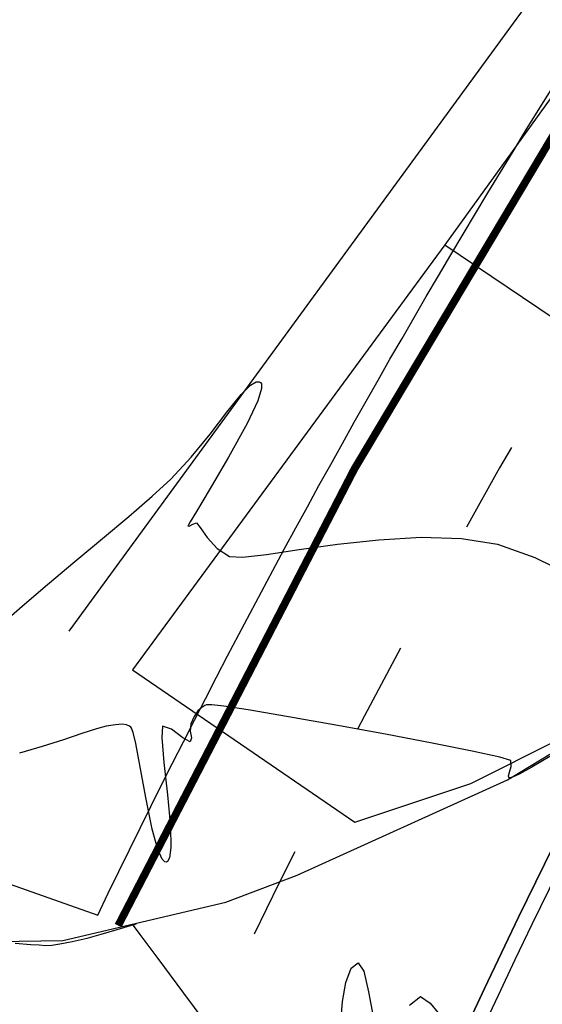
# Model space of a CAD drawing. Units: metres. Extents: x 267212 to 281926, y 8663308 to 8668514.
# Drawn here: x 269314 to 269328, y 8665390 to 8665416 of the extents above; entities that cross this region are included whole.
import ezdxf

# ---------------------------------------------------------------- set-up
doc = ezdxf.new("R2010")
doc.units = ezdxf.units.M
for name, pattern in [('ACAD_ISO03W100', [30, 12, -18]), ('CENTER2', [1.125, 0.75, -0.125, 0.125, -0.125]), ('DASHED', [0.75, 0.5, -0.25])]:
    doc.linetypes.add(name, pattern=pattern)
for name, color, linetype in [('0 CASCO BD', 252, 'Continuous'), ('0 SANTA ROSA', 252, 'Continuous'), ('04_ALI', 7, 'Continuous'), ('05_PERF', 7, 'Continuous'), ('C-ROAD-CNTR', 1, 'CENTER2'), ('ENCOFRADO', 3, 'Continuous'), ('Muros Medio Jersey', 2, 'Continuous'), ('Señalizacion', 252, 'Continuous'), ('TOP_Veredas', 252, 'Continuous')]:
    doc.layers.add(name, color=color, linetype=linetype)
for name, color, linetype, true_color in [('02_TIN Mn', 7, 'Continuous', 0x757500), ('Borde de pista proy', 7, 'Continuous', 0xb3b3b3), ('SOMBRA DE LOSA', 7, 'Continuous', 0x87c4c4), ('SOMBRA NUBE', 7, 'Continuous', 0xb3b3b3), ('VEREDA', 7, 'Continuous', 0xb3b3b3)]:
    doc.layers.add(name, color=color, linetype=linetype, true_color=true_color)

# ---------------------------------------------------------------- blocks, each defined once
blk = doc.blocks.new('LOTES')
at = {"layer": 'TOP_Veredas', "flags": 128}
for points, elevation in [([(269448.8397751949, 8665584.362404708), (269437.6816620772, 8665568.786698548), (269420.3533358431, 8665544.838521931), (269398.3481749706, 8665514.347664066), (269387.5024508982, 8665499.330318712), (269369.8373798627, 8665475.013678437), (269355.2141309712, 8665454.740877768), (269342.6052619485, 8665436.885861095), (269315.4255618571, 8665399.703607347)], 25.81371100247465), ([(269313.5367859741, 8665391.592009446), (269315.2616899766, 8665391.611461248), (269319.5324188561, 8665392.621413376), (269321.3932515671, 8665393.326527743), (269326.902152959, 8665395.813820848), (269334.4047847744, 8665400.355228025), (269336.958962324, 8665403.065429658), (269349.4150783983, 8665417.91989708), (269355.0833511506, 8665425.842519391), (269364.5108819049, 8665438.387497576), (269365.6055672456, 8665445.2903624), (269369.3198200463, 8665464.084950503)], 22.86996538800004), ([(269369.9935743854, 8665472.210543776), (269354.364062137, 8665450.601054577), (269355.3576181428, 8665449.139511125), (269353.2624936479, 8665445.016683893), (269350.8086512238, 8665442.870835228), (269347.4652942303, 8665440.568645539), (269325.2634341539, 8665409.80182125), (269317.0902248372, 8665398.690822558), (269322.9017200246, 8665394.705815116), (269325.9456600603, 8665395.72034308), (269330.6534688667, 8665398.084524438)], 22.86996538800004), ([(269325.2634341539, 8665409.80182125), (269336.3067552658, 8665402.373381983)], 22.86996538800004)]:
    blk.add_lwpolyline(points, dxfattribs=dict(at, elevation=elevation))
blk = doc.blocks.new('LOTESS')
at = {"layer": 'SOMBRA NUBE'}
blk.add_blockref('LOTES', (-0.00288748275488615, 8.961744606494904e-05), dxfattribs=at)
blk = doc.blocks.new('VIA_VIADUCTO')
at = {"color": 4, "flags": 128}
for points in [[(23.47920449501476, -2244.818253665595), (11.04593619448133, -2262.066422309726), (-281.2260908155004, -2664.911522852257, 0.07676874075906845), (-311.2646257491433, -2723.405903872102), (-313.4232652927167, -2729.430903764442), (-315.419113870943, -2735.577966598794), (-315.4537042873562, -2735.689868852496), (-316.2467153453617, -2738.219277977943), (-317.075597472256, -2740.799424711615, -0.05398275010894094), (-347.352505111543, -2816.016711128876), (-348.5422976066475, -2818.451582081616), (-349.722806824022, -2820.825013151392), (-355.3547244170913, -2832.034978602082), (-608.8932691616725, -3291.278969905861)], [(-608.5430905264709, -3291.472295857106), (-355.000788086385, -2832.221498096362), (-349.3650196868693, -2821.003867866471), (-348.1835268088616, -2818.628459133208), (-346.9962792768492, -2816.198796363547, 0.05397316452478675), (-316.6925636897213, -2740.914910636842), (-315.8654545395984, -2738.340282831341), (-315.0717827044427, -2735.808766072616), (-315.0377909209346, -2735.69880043529), (-313.0446746599046, -2729.560152933002), (-310.8865221638116, -2723.536512443796, -0.07677408555880275), (-280.9023266054573, -2665.146420141682), (11.3668045111117, -2262.30531107448), (24.09068157344097, -2244.767705483972)]]:
    blk.add_lwpolyline(points, format="xyb", dxfattribs=at)
at = {"layer": 'C-ROAD-CNTR', "color": 0, "linetype": 'CENTER2', "lineweight": -3, "flags": 128}
blk.add_lwpolyline([(-816.5094862123951, -3673.549239240587), (-352.7002019370557, -2833.433874811977), (-347.0394032954355, -2822.166423514485), (-345.851516623341, -2819.77815996483), (-344.6807705766405, -2817.382266938686, 0.05391122827216593), (-314.2028725093696, -2741.665657579899), (-313.3872593019041, -2739.126814378425), (-312.5892924155924, -2736.581598008052), (-312.5591917459387, -2736.484220378101), (-310.5838355467422, -2730.400272525847), (-308.4288136779214, -2724.385369960219, -0.07680919409445197), (-278.7978592401487, -2666.67325251922), (105.7777784968494, -2136.604011766613), (106.1442073952057, -2136.098949471489), (106.5105471901479, -2135.593979345635), (106.8767833225429, -2135.089090827852), (107.2429012408829, -2134.584273366258), (107.6088863991899, -2134.079516423866), (107.9747242572485, -2133.574809465557), (108.3404002789757, -2133.070141976699), (108.7058999316068, -2132.565503457561), (109.0712086850544, -2132.060883415863), (109.4363120108028, -2131.556271379814), (109.8011953810346, -2131.051656899974), (110.1658442678163, -2130.547029539943), (110.5302441420499, -2130.042378887534), (110.8943804727169, -2129.537694549188), (111.2582387258881, -2129.032966151834), (111.6218043640256, -2128.528183352202), (111.9850628447603, -2128.023335833102), (112.347999620426, -2127.518413294107), (112.7106001367792, -2127.013405475765), (113.0728498326498, -2126.508302137256), (113.4347341383109, -2126.003093071282), (113.7962384753628, -2125.497768102214), (114.1573482555686, -2124.992317093536), (114.5180488798651, -2124.486729929224), (114.8783257376635, -2123.980996543542), (115.2381642060936, -2123.475106896833), (115.5975496489555, -2122.969050988555), (115.9564674161375, -2122.462818866596), (116.3149028425105, -2121.956400606781), (116.6728412474622, -2121.449786331505), (117.0302681189496, -2120.942966099828), (122.8258661534637, -2111.671245127916), (128.3589904471883, -2102.30620733276), (128.9277041502646, -2101.404217494652), (129.4930879762978, -2100.500691661611), (130.0550592154614, -2099.59559308365), (130.6135347945965, -2098.688885921612), (131.1684312713915, -2097.780535250902), (131.7196648292593, -2096.87050710246), (132.2671512715751, -2095.958768472075), (132.8108060175437, -2095.045287350193), (133.3505440977751, -2094.130032736808), (133.886280150502, -2093.212974684313), (134.4179284181446, -2092.29408429563), (134.9454027446336, -2091.373333765194), (135.468616572849, -2090.450696399435), (135.9874829429318, -2089.526146635413), (136.5019144908292, -2088.599660066888), (137.0118234471884, -2087.671213474125), (137.5171216372983, -2086.740784840658), (138.0177204812644, -2085.808353381231), (138.5135309944744, -2084.873899571598), (139.0044637889368, -2083.937405154109), (139.4904290755512, -2082.998853191733), (139.9713366658543, -2082.058228066191), (140.4470959756291, -2081.115515518934), (140.917616028164, -2080.170702667907), (141.3828054584446, -2079.22377804108), (141.8425725183915, -2078.274731593207), (142.2968250819249, -2077.323554735631), (142.7454706512508, -2076.370240360498), (143.1884163637878, -2075.414782868698), (143.6255689992104, -2074.457178190351), (144.0568349881214, -2073.497423818335, 0.07616477312258471), (158.0246506200056, -2022.488592799753), (158.1425072968123, -2021.443012554199), (158.254203314078, -2020.396283078939), (158.3598204671289, -2019.348449885845), (158.4594410446589, -2018.299556963146), (158.5531478085904, -2017.249646807089), (158.6410239745164, -2016.198760421947), (158.7231531930156, -2015.146937360987), (158.7996195310843, -2014.094215713441), (158.8705074548488, -2013.040632158518), (158.9359018119285, -2011.986221959814), (158.9958878156031, -2010.931018996984), (159.0505510284565, -2009.87505578436), (159.0999773473013, -2008.818363482133), (159.1442529879278, -2007.760971928015), (159.1834644717164, -2006.702909654006), (159.2176986112026, -2005.644203901291), (159.2470424973289, -2004.584880646318), (159.2715834866976, -2003.524964626878), (159.2914091896382, -2002.464479347691), (159.3066074586241, -2001.403447117656), (159.3172663771547, -2000.341889062896), (159.3234742491622, -1999.279825147241), (159.3253195892903, -1998.217274202034), (159.3228911129409, -1997.154253941029), (159.3162777273683, -1996.09078097716), (159.3055685230647, -1995.02687086165), (159.2908527655527, -1993.962538087741), (159.2722198876436, -1992.89779612422), (159.249759482278, -1991.832657434046), (159.2235612953664, -1990.767133494839), (159.1937150799204, -1989.701234742999), (159.2036181960138, -1978.823766889051), (158.9401245613699, -1967.892877584323), (158.8907667254098, -1967.274671597406), (158.8408636994427, -1966.656382037327), (158.7904331399477, -1966.038007935509), (158.7394927112618, -1965.419548269361), (158.6880600851146, -1964.801001975313), (158.6361529414426, -1964.182367948815), (158.5837889676332, -1963.563645044342), (158.5309858594555, -1962.944832069799), (158.4777613203623, -1962.325927807018), (158.4241330621298, -1961.706930991262), (158.370118804567, -1961.087840331718), (158.3157362756901, -1960.468654498458), (158.2610032121302, -1959.849372129887), (158.2059373587254, -1959.229991838336), (158.1505564691033, -1958.610512200743), (158.0948783054482, -1957.990931771696), (158.0389206387335, -1957.37124908343), (157.9827012487804, -1956.751462634653), (157.9262379246647, -1956.131570912898), (157.8695484644268, -1955.511572372168), (157.8126506753615, -1954.891465453431), (157.7555623741937, -1954.271248586476), (157.6983013873105, -1953.650920167565), (157.6408855507616, -1953.030478596687), (157.5833327100263, -1952.409922249615), (157.5256607210031, -1951.789249487221), (157.4678874493111, -1951.168458674103), (157.4100307712215, -1950.547548150644), (157.3521085727843, -1949.926516259089), (157.2941387510509, -1949.305361334234), (157.2361392133753, -1948.684081703424), (95.00976718036691, -1282.162057358772, -0.01558254096049931), (92.67887249501655, -1244.571047773585), (82.47305112337926, -912.9394043684006), (81.77870465547312, -901.7554702237248), (81.62575084948912, -899.3783565796912), (81.4633008648525, -897.0021735634655, 0.02807577482514661), (75.13537730247481, -830.5237284116447), (74.84524390130537, -828.1597824767232), (74.54561100678984, -825.7967251185328), (73.07275063730776, -814.3864706605673), (36.47040401335107, -586.1823851577938, -0.02700818517320986), (29.62972372199874, -521.2945777345449), (2.996094452915713, 0.1530295051634312)], format="xyb", dxfattribs=at)
blk = doc.blocks.new('*U90')
at = {"layer": 'SOMBRA DE LOSA', "linetype": 'DASHED', "lineweight": -3, "ltscale": 20}
blk.add_lwpolyline([(0.8132056448338826, -1.771911670469436), (0.84839009047599, -0.5724275907638875), (52.71204310863843, -2.093720421723729), (52.67685866480356, -3.293204503345735), (0.8132056344573273, -1.771912024219859)], dxfattribs=at)
blk = doc.blocks.new('viaductoo')
at = {"color": 4, "rotation": 69.9846951274323}
blk.add_blockref('*U90', (268311.325989007, 8665350.02769958), dxfattribs=at)
at = {"layer": 'ENCOFRADO', "color": 253, "true_color": 0xb0b0b0}
blk.add_blockref('VIA_VIADUCTO', (268627.977187891, 8668089.838545438), dxfattribs=at)
blk = doc.blocks.new('TIN 023')
at = {"layer": '02_TIN Mn', "linetype": 'Continuous', "lineweight": -3, "elevation": 23}
for points in [[(259313.6811148991, 8665399.850672448), (259314.247365935, 8665400.353105433), (259314.9102835586, 8665400.917206036), (259315.6259795307, 8665401.514658593), (259316.3505656128, 8665402.117147435), (259317.0401535657, 8665402.696356885), (259317.6508551508, 8665403.22397128), (259318.138782129, 8665403.671674944), (259318.6707971042, 8665404.243671527), (259319.1610276185, 8665404.850111602), (259319.5983931025, 8665405.419909637), (259319.9718129872, 8665405.881980104), (259320.217061921, 8665406.126303146), (259320.366074815, 8665406.21254958), (259320.4474566923, 8665406.215328442), (259320.4824936816, 8665406.198596189), (259320.5071583224, 8665406.16492057), (259320.5090729591, 8665406.038339807), (259320.4096363675, 8665405.722801166), (259320.1315168779, 8665405.130241346), (259319.6473365733, 8665404.24780544), (259319.137673515, 8665403.38215631), (259318.8024726572, 8665402.827198874), (259318.6388195265, 8665402.553962918), (259318.5877300355, 8665402.462298652), (259318.5828346821, 8665402.448095698), (259318.5936428046, 8665402.44359603), (259318.6311844502, 8665402.454851141), (259318.7102779041, 8665402.496460358), (259318.8105693044, 8665402.52554882), (259318.9062367982, 8665402.407458851), (259319.0895369933, 8665402.14878046), (259319.3476847226, 8665401.858710635), (259319.667894819, 8665401.646446364), (259320.0085301138, 8665401.632945513), (259320.6381557556, 8665401.705763416), (259321.4888207155, 8665401.829437004), (259322.4925739656, 8665401.968503222), (259323.5814644773, 8665402.087498996), (259324.6875412222, 8665402.150961269), (259325.7428531718, 8665402.123426972), (259326.6794492981, 8665401.969433045), (259327.6565331388, 8665401.627291156), (259328.6050301023, 8665401.161987232)], [(259328.055893142, 8665396.418071765), (259327.5778705787, 8665396.139634093), (259327.2492708757, 8665395.960711038), (259327.0747595273, 8665395.878724815), (259327.0071551634, 8665395.858441748), (259326.99086997, 8665395.860515416), (259326.9780629155, 8665395.874249702), (259326.9720134696, 8665395.917388134), (259326.9957096146, 8665396.01071848), (259327.0432799642, 8665396.159042537), (259327.0315697317, 8665396.319520287), (259326.7419301189, 8665396.403776802), (259326.0161691406, 8665396.561030315), (259324.9774193439, 8665396.76825616), (259323.748813276, 8665397.002429666), (259322.4534834845, 8665397.240526162), (259321.2145625163, 8665397.45952098), (259320.1551829189, 8665397.636389453), (259319.5196940998, 8665397.732080685), (259319.2081253555, 8665397.769394081), (259319.093782989, 8665397.775099568), (259319.0675780257, 8665397.771648683), (259319.0230418792, 8665397.752879707), (259318.9433046848, 8665397.705297945), (259318.8446641494, 8665397.613688631), (259318.7456356072, 8665397.467411814), (259318.6598345488, 8665397.275020966), (259318.6447353998, 8665397.08223288), (259318.6725176151, 8665396.908412637), (259318.6409115334, 8665396.803842202), (259318.4454863319, 8665396.90718551), (259318.1526004091, 8665397.136795385), (259317.9161679355, 8665397.212487116), (259317.8951225398, 8665396.920046745), (259317.955662418, 8665396.260791896), (259318.0479501291, 8665395.419828607), (259318.1221482329, 8665394.582262918), (259318.1349914385, 8665394.039047897), (259318.1007445508, 8665393.767820818), (259318.0510378985, 8665393.674065106), (259318.0169258557, 8665393.657748494), (259317.9795275872, 8665393.663749017), (259317.9048594618, 8665393.739563463), (259317.7938394647, 8665393.990196846), (259317.6494974811, 8665394.516602175), (259317.4789587847, 8665395.347815081), (259317.3245500026, 8665396.195532046), (259317.2163390271, 8665396.758906474), (259317.145966414, 8665397.051130092), (259317.1048485102, 8665397.161272986), (259317.0861609424, 8665397.18641822), (259317.0499778159, 8665397.212291196), (259316.9765348757, 8665397.247749345), (259316.8612850403, 8665397.267535035), (259316.6914234224, 8665397.252056686), (259316.4387062094, 8665397.209342672), (259316.191702842, 8665397.147436934), (259315.8094338218, 8665397.022511886), (259315.3239579205, 8665396.858435279), (259314.7673339091, 8665396.67907485), (259314.1716205589, 8665396.508298343)], [(259314.058704262, 8665391.540972872), (259314.4682416829, 8665391.507472817), (259314.6863545398, 8665391.491596911), (259314.8533422945, 8665391.481572928), (259315.0194761096, 8665391.487458302), (259315.2337498528, 8665391.519341202), (259315.5554887073, 8665391.583245574), (259315.9424806452, 8665391.672386175), (259316.3134941124, 8665391.773288047), (259316.7344625137, 8665391.897936262), (259317.0797604073, 8665392.003112894), (259317.2237623509, 8665392.045600016), (259317.152377551, 8665392.0001), (259317.3252936963, 8665391.765488656), (259317.7907315488, 8665391.138541086), (259318.4675480802, 8665390.228186117), (259319.2746002616, 8665389.143352585)], [(259322.5860232506, 8665389.485305868), (259322.6248276565, 8665390.016180428), (259322.715375689, 8665390.512968607), (259322.8541756814, 8665390.88128246), (259323.0377359673, 8665391.02673406), (259323.1841123119, 8665390.803275414), (259323.3085655295, 8665390.265613526), (259323.4305456007, 8665389.618958255)], [(259324.3832359707, 8665389.921673719), (259324.6653818584, 8665390.145856194), (259324.9167499891, 8665389.968733398), (259325.3194756407, 8665389.480069665)]]:
    blk.add_lwpolyline(points, dxfattribs=at)

msp = doc.modelspace()

# ---------------------------------------------------------------- linework, layer by layer
at = {"layer": '04_ALI', "color": 210, "linetype": 'Continuous', "lineweight": -3}
msp.add_arc((269521.0981241729, 8665298.434832543), 207.9999999973397, 144.0383780685779, 165.0500001892543, dxfattribs=at)
at = {"layer": 'Borde de pista proy', "color": 251}
msp.add_lwpolyline([(269316.1772505154, 8665392.27998504, -0.04498693540474986), (269336.8547374821, 8665426.953069612), (269725.694716982, 8665962.899948422, 0.0006944441527840853), (269731.5155178315, 8665970.946377013, 0.001388890253262631), (269734.3489136635, 8665974.89770841, 0.002777781239827434), (269738.9897181154, 8665981.484800328, 0.003472239703231264), (269742.5660605157, 8665986.698219527, 0.004861139513045418), (269746.7147435768, 8665992.967450721, 0.005555622914778706), (269750.1607614541, 8665998.418288827, 0.006944536345545017), (269753.8384564193, 8666004.570902677, 0.007639057156092519), (269756.9531305142, 8666010.144517874, 0.009027990491285262), (269760.1081540593, 8666016.260490015, 0.009722561113139263), (269762.7664114152, 8666021.925197987, 0.07616477309747187), (269775.182247043, 8666067.266381254, 0.009722561092913912)], format="xyb", dxfattribs=at)
at = {"layer": 'Borde de pista proy', "color": 251, "const_width": 0.2}
msp.add_lwpolyline([(269316.7113430112, 8665392.006144969, -0.04500433607900616), (269337.3403837971, 8665426.60072368), (269726.180363297, 8665962.547602488, 0.0006944441527081748), (269732.0021410098, 8665970.595381454, 0.00138889025318557), (269734.8374792982, 8665974.549421716, 0.002777781239909577), (269739.4821233593, 8665981.141963521, 0.00347223970351069), (269743.0631797418, 8665986.362254536, 0.00486113951265621), (269747.2183010568, 8665992.641214818, 0.005555622915096441), (269750.6714437068, 8665998.103322739, 0.006944536345732093), (269754.3576895713, 8666004.27024185, 0.007639057155908753), (269757.4813067476, 8666009.859860418, 0.009027990491289415), (269760.6462629847, 8666015.995086955, 0.009722561113746447), (269763.3144321489, 8666021.680916848, 0.07616477309689187), (269775.7782671413, 8666067.197388193, 0.00972256109531829)], format="xyb", dxfattribs=at)
at = {"layer": 'Muros Medio Jersey', "ltscale": 1.5}
for points in [[(268973.023893174, 8664715.129302645), (269272.6224634739, 8665257.803566836), (269278.2543810669, 8665269.013532287), (269279.4348902843, 8665271.386963356), (269280.6246827794, 8665273.821834309, 0.05398275010894094), (269310.9015904187, 8665349.039120726), (269311.7304725456, 8665351.61926746), (269312.5234836036, 8665354.148676585), (269312.55807402, 8665354.26057884), (269314.5539225983, 8665360.407641673), (269316.7125621418, 8665366.432641566, -0.07676874075906845), (269346.7510970755, 8665424.927022586), (269639.0231240854, 8665827.772123128)], [(268977.7328506664, 8664722.831198312), (269272.9763998046, 8665257.617047342), (269278.6121682041, 8665268.834677571), (269279.7936610821, 8665271.210086305), (269280.9809086141, 8665273.639749074, 0.05397316452478675), (269311.2846242012, 8665348.923634801), (269312.1117333514, 8665351.498262607), (269312.9054051865, 8665354.029779365), (269312.93939697, 8665354.139745003), (269314.9325132311, 8665360.278392505), (269317.0906657272, 8665366.302032994, -0.07677408555880275), (269347.0748612855, 8665424.692125296), (269639.3439924019, 8665827.533234363)]]:
    msp.add_lwpolyline(points, format="xyb", dxfattribs=at)
at = {"layer": 'Señalizacion', "linetype": 'ACAD_ISO03W100', "ltscale": 0.2}
for points in [[(269286.5026219513, 8665270.817863643, 0.05382651403486246), (269317.2214995117, 8665347.13314126), (269318.0212758413, 8665349.62268738), (269318.8251897215, 8665352.186872441), (269318.8499026951, 8665352.266820522), (269320.8006680394, 8665358.2750304), (269322.9514574411, 8665364.278119685, -0.07685888468418284), (269352.0932065411, 8665421.05121732), (269736.6688442781, 8665951.120458072, 4.618780513336693e-05)], [(269289.7089591982, 8665269.179720169, 0.05374298613821107), (269320.6685912577, 8665346.09310709), (269321.4526230934, 8665348.533643702), (269322.2624839655, 8665351.116797445), (269322.281809243, 8665351.179315979), (269324.2079837345, 8665357.11178789), (269326.3546622094, 8665363.103403125, -0.07690987770272925), (269355.0070844315, 8665418.93714172), (269739.5827221684, 8665949.006382473, 4.618780513866193e-05)], [(269672.2468759901, 8665882.590387974), (269340.0114385299, 8665424.662821047, 0.04461339950307561), (269319.8355308038, 8665390.888079118)]]:
    msp.add_lwpolyline(points, format="xyb", dxfattribs=at)
at = {"layer": 'VEREDA', "elevation": 22.86996538800004, "flags": 128}
msp.add_lwpolyline([(269305.4878839077, 8665396.053507438), (269316.1772505151, 8665392.27998504)], dxfattribs=at)

# ---------------------------------------------------------------- block references
at = {"layer": '0 CASCO BD'}
msp.add_blockref('LOTESS', (0, 0), dxfattribs=at)
at = {"layer": '0 SANTA ROSA', "color": 4}
msp.add_blockref('viaductoo', (1000, 0), dxfattribs=at)
at = {"layer": '05_PERF'}
msp.add_blockref('TIN 023', (9999.953494599176, 0.006058389320969582), dxfattribs=at)

doc.saveas('drawing.dxf')
